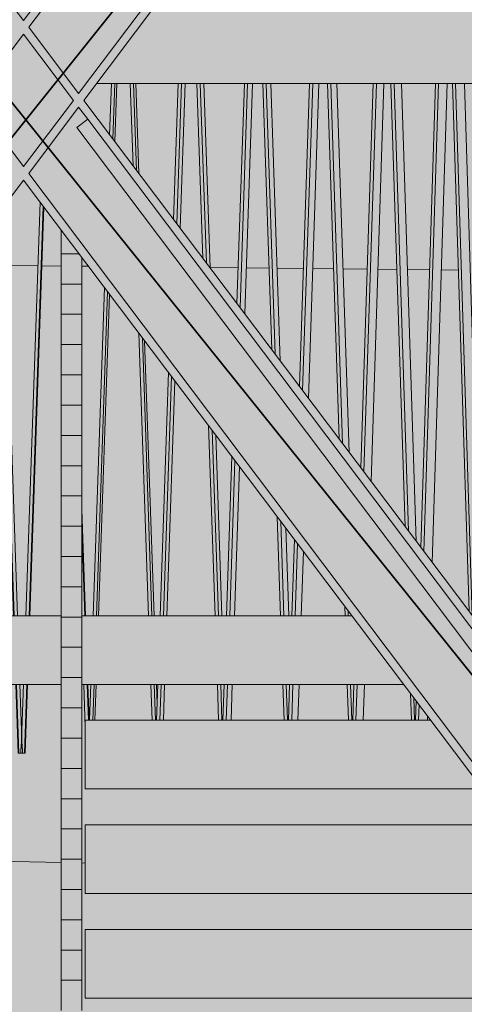
# Model space of a CAD drawing. Units: millimetres. Extents: x 4289140977 to 4289179860, y -4800 to 38981.
# Drawn here: x 4289154611 to 4289155258, y 17859 to 19293 of the extents above; entities that cross this region are included whole.
import ezdxf

# ---------------------------------------------------------------- set-up
doc = ezdxf.new("R2010")
doc.units = ezdxf.units.MM
doc.header["$MEASUREMENT"] = 0
for name, color, linetype, lineweight in [('0_Pen_No__38', 30, 'Continuous', 35), ('Interior - Stair & Railing_Pen_No__1', 7, 'Continuous', 13), ('Morph - General_Pen_No__1', 7, 'Continuous', 13), ('New_Structural - Bearing_Pen_No__1', 7, 'Continuous', 13), ('Site & Landscape - Terrain_Pen_No__1', 7, 'Continuous', 13), ('Structural - Bearing_Pen_No__1', 7, 'Continuous', 13)]:
    doc.layers.add(name, color=color, linetype=linetype, lineweight=lineweight)
doc.layers.add('2D Drafting - General_Pen_No__105', color=7, linetype='Continuous', lineweight=13, true_color=0xcae6ff)
for name, color, linetype in [('Interior - Stair & Railing', 7, 'Continuous'), ('Morph - General', 7, 'Continuous'), ('New_Structural - Bearing', 7, 'Continuous'), ('Site & Landscape - Terrain', 7, 'Continuous'), ('Structural - Bearing', 7, 'Continuous')]:
    doc.layers.add(name, color=color, linetype=linetype)
doc.linetypes.add('Big Zigzag', pattern='A,0,[1,2 Vaade KIRDEST1.Shx,S=4.479718,R=0,X=0,Y=0],-564.444447,0', length=564.444447)

# ---------------------------------------------------------------- blocks, each defined once
blk = doc.blocks.new('Section Element_1', base_point=(4267359643.9, 0))
at = {"layer": 'Site & Landscape - Terrain_Pen_No__1', "color": 7, "linetype": 'Continuous', "lineweight": 13}
for p, q in [((4289154637.2, 18934.4), (4289154590, 18934.9)), ((4289154671.3, 18934.1), (4289154643.2, 18934.4)), ((4289154710.9, 18933.7), (4289154701.3, 18933.8)), ((4289154928.8, 18931.5), (4289154887.7, 18931.9)), ((4289154973.6, 18931), (4289154940.6, 18931.3)), ((4289155023.7, 18930.5), (4289154985.4, 18930.9)), ((4289155067.7, 18930), (4289155037.4, 18930.4)), ((4289155116.7, 18929.5), (4289155081.4, 18929.9)), ((4289155159.8, 18929.1), (4289155132.2, 18929.4)), ((4289155207.5, 18928.6), (4289155175.3, 18928.9)), ((4289155249.4, 18928.2), (4289155224.7, 18928.4)), ((4289154671.3, 18065.6), (4289153881.6, 18084)), ((4289154706.3, 18064.7), (4289154701.3, 18064.9))]:
    blk.add_line(p, q, dxfattribs=at)
blk = doc.blocks.new('Section Element_133', base_point=(4267359643.9, 0))
at = {"layer": 'Structural - Bearing_Pen_No__1', "color": 7, "linetype": 'Continuous', "lineweight": 13}
for p, q in [((4289153166.9, 21215.3), (4289154616.4, 19291.7)), ((4289154616.4, 19271.8), (4289154689, 19175.4)), ((4289154623.9, 19281.8), (4289154696.5, 19185.4)), ((4289154543.8, 19175.4), (4289154616.4, 19079.1)), ((4289154704, 19175.4), (4289156066.4, 17367.5)), ((4289154696.5, 19165.5), (4289154709.8, 19147.9)), ((4289154623.9, 19069.1), (4289156066.4, 17154.8)), ((4289154616.4, 19059.1), (4289156066.4, 17134.9))]:
    blk.add_line(p, q, dxfattribs=at)
blk = doc.blocks.new('Section Element_135', base_point=(4267359643.9, 0))
at = {"layer": 'Structural - Bearing_Pen_No__1', "color": 7, "linetype": 'Continuous', "lineweight": 13}
for p, q in [((4289156065.8, 21215.2), (4289154616.4, 19291.7)), ((4289156066.4, 21196), (4289154623.9, 19281.8)), ((4289156066.4, 21003.3), (4289154696.5, 19185.4)), ((4289156066.4, 20983.3), (4289154704, 19175.4)), ((4289154616.4, 19271.8), (4289154543.8, 19175.4)), ((4289154689, 19175.4), (4289154616.4, 19079.1)), ((4289154696.5, 19165.5), (4289154623.9, 19069.1)), ((4289154616.4, 19059.1), (4289153166.5, 17135.1))]:
    blk.add_line(p, q, dxfattribs=at)
blk = doc.blocks.new('Section Element_150', base_point=(4267359643.9, 0))
at = {"layer": 'Morph - General_Pen_No__1', "color": 7, "linetype": 'Continuous', "lineweight": 13}
blk.add_line((4289154722.5, 19200), (4289156066.4, 19200), dxfattribs=at)
blk = doc.blocks.new('Section Element_794', base_point=(4267359643.897835, 0))
at = {"layer": 'Structural - Bearing_Pen_No__1', "color": 7, "linetype": 'Continuous', "lineweight": 13}
for p, q in [((4289154561.48878, 18425), (4289154671.301701, 18425)), ((4289154701.301701, 18425), (4289155094.218523, 18425)), ((4289154063.186718, 18325), (4289154671.301693, 18325)), ((4289154701.301693, 18325), (4289155169.573928, 18325))]:
    blk.add_line(p, q, dxfattribs=at)
blk = doc.blocks.new('Section Element_800', base_point=(4267359643.9, 0))
at = {"layer": 'Structural - Bearing_Pen_No__1', "color": 7, "linetype": 'Continuous', "lineweight": 13}
for p, q in [((4289154706.3, 18172.7), (4289154706.3, 18272.7)), ((4289154706.3, 18272.7), (4289155209, 18272.7)), ((4289155384.3, 18272.7), (4289155866.4, 18272.7)), ((4289155966.4, 18272.7), (4289155976.4, 18272.7)), ((4289156016.4, 18272.7), (4289156056.4, 18272.7)), ((4289156056.4, 18172.7), (4289156056.4, 18272.7)), ((4289154706.3, 18172.7), (4289155284.3, 18172.7)), ((4289155459.6, 18172.7), (4289155866.4, 18172.7)), ((4289155966.4, 18172.7), (4289155976.4, 18172.7)), ((4289156016.4, 18172.7), (4289156056.4, 18172.7))]:
    blk.add_line(p, q, dxfattribs=at)
blk = doc.blocks.new('Section Element_801', base_point=(4267359643.9, 0))
at = {"layer": 'Structural - Bearing_Pen_No__1', "color": 7, "linetype": 'Continuous', "lineweight": 13}
for p, q in [((4289154706.3, 18020.5), (4289154706.3, 18120.5)), ((4289154706.3, 18120.5), (4289155323.7, 18120.5)), ((4289155499, 18120.5), (4289155866.4, 18120.5)), ((4289155966.4, 18120.5), (4289155976.4, 18120.5)), ((4289156016.4, 18120.5), (4289156056.4, 18120.5)), ((4289156056.4, 18020.5), (4289156056.4, 18120.5)), ((4289154706.3, 18020.5), (4289155399.1, 18020.5)), ((4289155574.4, 18020.5), (4289155866.4, 18020.5)), ((4289155966.4, 18020.5), (4289155976.4, 18020.5)), ((4289156016.4, 18020.5), (4289156056.4, 18020.5))]:
    blk.add_line(p, q, dxfattribs=at)
blk = doc.blocks.new('Section Element_802', base_point=(4267359643.9, 0))
at = {"layer": 'Structural - Bearing_Pen_No__1', "color": 7, "linetype": 'Continuous', "lineweight": 13}
for p, q in [((4289154706.3, 17868.2), (4289154706.3, 17968.2)), ((4289154706.3, 17968.2), (4289155438.5, 17968.2)), ((4289155613.8, 17968.2), (4289155866.4, 17968.2)), ((4289155966.4, 17968.2), (4289155975.8, 17968.2)), ((4289156017, 17968.2), (4289156056.4, 17968.2)), ((4289156056.4, 17868.2), (4289156056.4, 17968.2)), ((4289154706.3, 17868.2), (4289155513.8, 17868.2)), ((4289155689.1, 17868.2), (4289155866.4, 17868.2)), ((4289155966.4, 17868.2), (4289155976.4, 17868.2)), ((4289156016.4, 17868.2), (4289156056.4, 17868.2))]:
    blk.add_line(p, q, dxfattribs=at)
blk = doc.blocks.new('Section Element_829', base_point=(4267359643.9, 0))
at = {"layer": 'Interior - Stair & Railing_Pen_No__1', "color": 7, "linetype": 'Continuous', "lineweight": 13}
for p, q in [((4289155194.8, 18524.2), (4289155216, 19200)), ((4289155220.4, 19200), (4289155199.1, 18518.4)), ((4289155233.2, 19200), (4289155211.3, 18502.2)), ((4289155264.9, 18431.1), (4289155240.9, 19200)), ((4289155245.4, 19200), (4289155269.6, 18425)), ((4289155258.1, 19200), (4289155281.3, 18458.3)), ((4289155186.9, 18272.7), (4289155187.8, 18300.8)), ((4289155192.1, 18295.1), (4289155191.4, 18272.7)), ((4289155204.4, 18278.8), (4289155204.2, 18272.7))]:
    blk.add_line(p, q, dxfattribs=at)
blk = doc.blocks.new('Section Element_830', base_point=(4267359643.9, 0))
at = {"layer": 'Interior - Stair & Railing_Pen_No__1', "color": 7, "linetype": 'Continuous', "lineweight": 13}
for p, q in [((4289155107.4, 18640.2), (4289155125.4, 19200)), ((4289155130, 19200), (4289155111.8, 18634.3)), ((4289155140.9, 19200), (4289155122.2, 18620.4)), ((4289155171.9, 18554.6), (4289155151.1, 19200)), ((4289155155.7, 19200), (4289155176.7, 18548.2)), ((4289155166.6, 19200), (4289155188.1, 18533.1)), ((4289155095.6, 18272.7), (4289155097.2, 18325)), ((4289155101.8, 18325), (4289155100.2, 18272.7)), ((4289155112.7, 18325), (4289155111, 18272.7)), ((4289155181, 18272.7), (4289155179.7, 18311.6)), ((4289155184.5, 18305.2), (4289155185.6, 18272.7))]:
    blk.add_line(p, q, dxfattribs=at)
blk = doc.blocks.new('Section Element_831', base_point=(4267359643.9, 0))
at = {"layer": 'Interior - Stair & Railing_Pen_No__1', "color": 7, "linetype": 'Continuous', "lineweight": 13}
for p, q in [((4289155018, 18758.8), (4289155032.6, 19200)), ((4289155037.3, 19200), (4289155022.5, 18752.8)), ((4289155046.3, 19200), (4289155031.1, 18741.4)), ((4289155075.9, 18681.9), (4289155058.8, 19200)), ((4289155063.6, 19200), (4289155080.9, 18675.4)), ((4289155072.5, 19200), (4289155090.2, 18662.9)), ((4289155007, 18425), (4289155010.7, 18535.9)), ((4289155015.2, 18529.9), (4289155011.7, 18425)), ((4289155023.8, 18518.5), (4289155020.7, 18425)), ((4289155084.4, 18425), (4289155084, 18438.6)), ((4289155088.9, 18432.1), (4289155089.1, 18425)), ((4289155002, 18272.7), (4289155003.7, 18325)), ((4289155008.4, 18325), (4289155006.7, 18272.7)), ((4289155017.4, 18325), (4289155015.7, 18272.7)), ((4289155089.4, 18272.7), (4289155087.7, 18325)), ((4289155092.4, 18325), (4289155094.1, 18272.7))]:
    blk.add_line(p, q, dxfattribs=at)
blk = doc.blocks.new('Section Element_832', base_point=(4267359643.9, 0))
at = {"layer": 'Interior - Stair & Railing_Pen_No__1', "color": 7, "linetype": 'Continuous', "lineweight": 13}
for p, q in [((4289154927, 18879.5), (4289154937.8, 19200)), ((4289154942.6, 19200), (4289154931.6, 18873.4)), ((4289154949.6, 19200), (4289154938.4, 18864.5)), ((4289154977.6, 18812.4), (4289154964.6, 19200)), ((4289154969.4, 19200), (4289154982.6, 18805.7)), ((4289154976.4, 19200), (4289154990, 18796)), ((4289154911.7, 18425), (4289154919.5, 18656.8)), ((4289154924.1, 18650.7), (4289154916.6, 18425)), ((4289154930.9, 18641.8), (4289154923.6, 18425)), ((4289154990.6, 18425), (4289154985.8, 18568.9)), ((4289154990.8, 18562.2), (4289154995.4, 18425)), ((4289154998.2, 18552.5), (4289155002.4, 18425)), ((4289154906.6, 18272.7), (4289154908.4, 18325)), ((4289154913.2, 18325), (4289154911.4, 18272.7)), ((4289154920.2, 18325), (4289154918.5, 18272.7)), ((4289154995.7, 18272.7), (4289154994, 18325)), ((4289154998.8, 18325), (4289155000.5, 18272.7))]:
    blk.add_line(p, q, dxfattribs=at)
blk = doc.blocks.new('Section Element_833', base_point=(4267359643.9, 0))
at = {"layer": 'Interior - Stair & Railing_Pen_No__1', "color": 7, "linetype": 'Continuous', "lineweight": 13}
for p, q in [((4289154834.8, 19001.9), (4289154841.5, 19200)), ((4289154846.4, 19200), (4289154839.5, 18995.7)), ((4289154851.5, 19200), (4289154844.3, 18989.3)), ((4289154877.4, 18945.4), (4289154868.7, 19200)), ((4289154873.6, 19200), (4289154882.5, 18938.6)), ((4289154878.6, 19200), (4289154887.8, 18931.6)), ((4289154815.1, 18425), (4289154827.2, 18779.3)), ((4289154831.9, 18773.1), (4289154820, 18425)), ((4289154836.7, 18766.7), (4289154825.1, 18425)), ((4289154895.1, 18425), (4289154885.7, 18701.8)), ((4289154890.8, 18695), (4289154900, 18425)), ((4289154896.1, 18688), (4289154905, 18425)), ((4289154809.9, 18272.7), (4289154811.7, 18325)), ((4289154816.6, 18325), (4289154814.8, 18272.7)), ((4289154821.7, 18325), (4289154819.9, 18272.7)), ((4289154900.3, 18272.7), (4289154898.5, 18325)), ((4289154903.4, 18325), (4289154905.2, 18272.7))]:
    blk.add_line(p, q, dxfattribs=at)
blk = doc.blocks.new('Section Element_834', base_point=(4267359643.9, 0))
at = {"layer": 'Interior - Stair & Railing_Pen_No__1', "color": 7, "linetype": 'Continuous', "lineweight": 13}
for p, q in [((4289154741.7, 19125.4), (4289154744.3, 19200)), ((4289154749.2, 19200), (4289154746.4, 19119.2)), ((4289154752.2, 19200), (4289154749.3, 19115.3)), ((4289154775.8, 19080.2), (4289154771.7, 19200)), ((4289154776.6, 19200), (4289154780.9, 19073.4)), ((4289154779.6, 19200), (4289154784.1, 19069.2)), ((4289154717.6, 18425), (4289154734, 18903)), ((4289154738.8, 18896.7), (4289154722.5, 18425)), ((4289154741.7, 18892.9), (4289154725.6, 18425)), ((4289154798.3, 18425), (4289154784.2, 18836.5)), ((4289154789.3, 18829.6), (4289154803.2, 18425)), ((4289154792.5, 18825.4), (4289154806.3, 18425)), ((4289154712.4, 18272.7), (4289154714.2, 18325)), ((4289154719.1, 18325), (4289154717.3, 18272.7)), ((4289154722.1, 18325), (4289154720.3, 18272.7)), ((4289154803.5, 18272.7), (4289154801.8, 18325)), ((4289154806.7, 18325), (4289154808.5, 18272.7)), ((4289154809.7, 18325), (4289154810.7, 18295.5))]:
    blk.add_line(p, q, dxfattribs=at)
blk = doc.blocks.new('Section Element_835', base_point=(4267359643.9, 0))
at = {"layer": 'Interior - Stair & Railing_Pen_No__1', "color": 7, "linetype": 'Continuous', "lineweight": 13}
for p, q in [((4289154601.6, 18425), (4289154581.3, 19012.6)), ((4289154602.7, 18425), (4289154582.3, 19013.9)), ((4289154587, 19020.2), (4289154607.6, 18425)), ((4289154525.8, 18577.3), (4289154531.5, 18741)), ((4289154526.5, 18567), (4289154531.5, 18711.7)), ((4289154531.5, 18568.5), (4289154526.5, 18425)), ((4289154520.6, 18425), (4289154522.4, 18477.3)), ((4289154521.6, 18425), (4289154523.4, 18477.3)), ((4289154514.9, 18231.5), (4289154518.1, 18325)), ((4289154515.1, 18265.9), (4289154517.1, 18325)), ((4289154523.1, 18325), (4289154519.6, 18225)), ((4289154608.6, 18225), (4289154605.1, 18325)), ((4289154609.6, 18225), (4289154606.1, 18325)), ((4289154611.1, 18325), (4289154614.3, 18231.5)), ((4289154514.6, 18231.6), (4289154514.9, 18231.5)), ((4289154514.6, 18225), (4289154514.6, 18231.6)), ((4289154519.6, 18225), (4289154516.5, 18225)), ((4289154609.6, 18225), (4289154608.6, 18225)), ((4289154614.6, 18225), (4289154609.6, 18225)), ((4289154614.3, 18231.5), (4289154614.6, 18231.6)), ((4289154614.6, 18231.6), (4289154614.6, 18225))]:
    blk.add_line(p, q, dxfattribs=at)
blk = doc.blocks.new('Section Element_873', base_point=(4267359643.9, 0))
at = {"layer": 'Interior - Stair & Railing_Pen_No__1', "color": 7, "linetype": 'Continuous', "lineweight": 13}
for p, q in [((4289154701.3, 18819.7), (4289154671.3, 18819.7)), ((4289154671.3, 18775.6), (4289154671.3, 18819.7)), ((4289154701.3, 18775.6), (4289154701.3, 18819.7))]:
    blk.add_line(p, q, dxfattribs=at)
blk = doc.blocks.new('Section Element_874', base_point=(4267359643.9, 0))
at = {"layer": 'Interior - Stair & Railing_Pen_No__1', "color": 7, "linetype": 'Continuous', "lineweight": 13}
for p, q in [((4289154701.3, 18775.6), (4289154671.3, 18775.6)), ((4289154671.3, 18731.6), (4289154671.3, 18775.6)), ((4289154701.3, 18731.6), (4289154701.3, 18775.6))]:
    blk.add_line(p, q, dxfattribs=at)
blk = doc.blocks.new('Section Element_875', base_point=(4267359643.9, 0))
at = {"layer": 'Interior - Stair & Railing_Pen_No__1', "color": 7, "linetype": 'Continuous', "lineweight": 13}
for p, q in [((4289154701.3, 18731.6), (4289154671.3, 18731.6)), ((4289154671.3, 18687.5), (4289154671.3, 18731.6)), ((4289154701.3, 18687.5), (4289154701.3, 18731.6))]:
    blk.add_line(p, q, dxfattribs=at)
blk = doc.blocks.new('Section Element_876', base_point=(4267359643.9, 0))
at = {"layer": 'Interior - Stair & Railing_Pen_No__1', "color": 7, "linetype": 'Continuous', "lineweight": 13}
for p, q in [((4289154701.3, 18687.5), (4289154671.3, 18687.5)), ((4289154671.3, 18643.4), (4289154671.3, 18687.5)), ((4289154701.3, 18643.4), (4289154701.3, 18687.5))]:
    blk.add_line(p, q, dxfattribs=at)
blk = doc.blocks.new('Section Element_877', base_point=(4267359643.9, 0))
at = {"layer": 'Interior - Stair & Railing_Pen_No__1', "color": 7, "linetype": 'Continuous', "lineweight": 13}
for p, q in [((4289154701.3, 18643.4), (4289154671.3, 18643.4)), ((4289154671.3, 18599.3), (4289154671.3, 18643.4)), ((4289154701.3, 18599.3), (4289154701.3, 18643.4))]:
    blk.add_line(p, q, dxfattribs=at)
blk = doc.blocks.new('Section Element_878', base_point=(4267359643.9, 0))
at = {"layer": 'Interior - Stair & Railing_Pen_No__1', "color": 7, "linetype": 'Continuous', "lineweight": 13}
for p, q in [((4289154701.3, 18599.3), (4289154671.3, 18599.3)), ((4289154671.3, 18555.2), (4289154671.3, 18599.3)), ((4289154701.3, 18555.2), (4289154701.3, 18599.3))]:
    blk.add_line(p, q, dxfattribs=at)
blk = doc.blocks.new('Section Element_879', base_point=(4267359643.9, 0))
at = {"layer": 'Interior - Stair & Railing_Pen_No__1', "color": 7, "linetype": 'Continuous', "lineweight": 13}
for p, q in [((4289154701.3, 18555.2), (4289154671.3, 18555.2)), ((4289154671.3, 18511.2), (4289154671.3, 18555.2)), ((4289154701.3, 18511.2), (4289154701.3, 18555.2))]:
    blk.add_line(p, q, dxfattribs=at)
blk = doc.blocks.new('Section Element_880', base_point=(4267359643.9, 0))
at = {"layer": 'Interior - Stair & Railing_Pen_No__1', "color": 7, "linetype": 'Continuous', "lineweight": 13}
for p, q in [((4289154701.3, 18511.2), (4289154671.3, 18511.2)), ((4289154671.3, 18467.1), (4289154671.3, 18511.2)), ((4289154701.3, 18467.1), (4289154701.3, 18511.2))]:
    blk.add_line(p, q, dxfattribs=at)
blk = doc.blocks.new('Section Element_881', base_point=(4267359643.9, 0))
at = {"layer": 'Interior - Stair & Railing_Pen_No__1', "color": 7, "linetype": 'Continuous', "lineweight": 13}
for p, q in [((4289154701.3, 18467.1), (4289154671.3, 18467.1)), ((4289154671.3, 18423), (4289154671.3, 18467.1)), ((4289154701.3, 18423), (4289154701.3, 18467.1))]:
    blk.add_line(p, q, dxfattribs=at)
blk = doc.blocks.new('Section Element_882', base_point=(4267359643.9, 0))
at = {"layer": 'Interior - Stair & Railing_Pen_No__1', "color": 7, "linetype": 'Continuous', "lineweight": 13}
for p, q in [((4289154701.3, 18423), (4289154671.3, 18423)), ((4289154671.3, 18378.9), (4289154671.3, 18423)), ((4289154701.3, 18378.9), (4289154701.3, 18423))]:
    blk.add_line(p, q, dxfattribs=at)
blk = doc.blocks.new('Section Element_883', base_point=(4267359643.9, 0))
at = {"layer": 'Interior - Stair & Railing_Pen_No__1', "color": 7, "linetype": 'Continuous', "lineweight": 13}
for p, q in [((4289154701.3, 18378.9), (4289154671.3, 18378.9)), ((4289154671.3, 18334.9), (4289154671.3, 18378.9)), ((4289154701.3, 18334.9), (4289154701.3, 18378.9))]:
    blk.add_line(p, q, dxfattribs=at)
blk = doc.blocks.new('Section Element_884', base_point=(4267359643.9, 0))
at = {"layer": 'Interior - Stair & Railing_Pen_No__1', "color": 7, "linetype": 'Continuous', "lineweight": 13}
for p, q in [((4289154701.3, 18334.9), (4289154671.3, 18334.9)), ((4289154671.3, 18290.8), (4289154671.3, 18334.9)), ((4289154701.3, 18290.8), (4289154701.3, 18334.9))]:
    blk.add_line(p, q, dxfattribs=at)
blk = doc.blocks.new('Section Element_885', base_point=(4267359643.9, 0))
at = {"layer": 'Interior - Stair & Railing_Pen_No__1', "color": 7, "linetype": 'Continuous', "lineweight": 13}
for p, q in [((4289154701.3, 18290.8), (4289154671.3, 18290.8)), ((4289154671.3, 18246.7), (4289154671.3, 18290.8)), ((4289154701.3, 18246.7), (4289154701.3, 18290.8))]:
    blk.add_line(p, q, dxfattribs=at)
blk = doc.blocks.new('Section Element_886', base_point=(4267359643.9, 0))
at = {"layer": 'Interior - Stair & Railing_Pen_No__1', "color": 7, "linetype": 'Continuous', "lineweight": 13}
for p, q in [((4289154701.3, 18246.7), (4289154671.3, 18246.7)), ((4289154671.3, 18202.6), (4289154671.3, 18246.7)), ((4289154701.3, 18202.6), (4289154701.3, 18246.7))]:
    blk.add_line(p, q, dxfattribs=at)
blk = doc.blocks.new('Section Element_887', base_point=(4267359643.9, 0))
at = {"layer": 'Interior - Stair & Railing_Pen_No__1', "color": 7, "linetype": 'Continuous', "lineweight": 13}
for p, q in [((4289154701.3, 18202.6), (4289154671.3, 18202.6)), ((4289154671.3, 18158.5), (4289154671.3, 18202.6)), ((4289154701.3, 18158.5), (4289154701.3, 18202.6))]:
    blk.add_line(p, q, dxfattribs=at)
blk = doc.blocks.new('Section Element_888', base_point=(4267359643.9, 0))
at = {"layer": 'Interior - Stair & Railing_Pen_No__1', "color": 7, "linetype": 'Continuous', "lineweight": 13}
for p, q in [((4289154701.3, 18158.5), (4289154671.3, 18158.5)), ((4289154671.3, 18114.5), (4289154671.3, 18158.5)), ((4289154701.3, 18114.5), (4289154701.3, 18158.5))]:
    blk.add_line(p, q, dxfattribs=at)
blk = doc.blocks.new('Section Element_889', base_point=(4267359643.9, 0))
at = {"layer": 'Interior - Stair & Railing_Pen_No__1', "color": 7, "linetype": 'Continuous', "lineweight": 13}
for p, q in [((4289154701.3, 18114.5), (4289154671.3, 18114.5)), ((4289154671.3, 18070.4), (4289154671.3, 18114.5)), ((4289154701.3, 18070.4), (4289154701.3, 18114.5))]:
    blk.add_line(p, q, dxfattribs=at)
blk = doc.blocks.new('Section Element_890', base_point=(4267359643.9, 0))
at = {"layer": 'Interior - Stair & Railing_Pen_No__1', "color": 7, "linetype": 'Continuous', "lineweight": 13}
for p, q in [((4289154701.3, 18070.4), (4289154671.3, 18070.4)), ((4289154671.3, 18026.3), (4289154671.3, 18070.4)), ((4289154701.3, 18026.3), (4289154701.3, 18070.4))]:
    blk.add_line(p, q, dxfattribs=at)
blk = doc.blocks.new('Section Element_891', base_point=(4267359643.9, 0))
at = {"layer": 'Interior - Stair & Railing_Pen_No__1', "color": 7, "linetype": 'Continuous', "lineweight": 13}
for p, q in [((4289154701.3, 18026.3), (4289154671.3, 18026.3)), ((4289154671.3, 17982.2), (4289154671.3, 18026.3)), ((4289154701.3, 17982.2), (4289154701.3, 18026.3))]:
    blk.add_line(p, q, dxfattribs=at)
blk = doc.blocks.new('Section Element_892', base_point=(4267359643.9, 0))
at = {"layer": 'Interior - Stair & Railing_Pen_No__1', "color": 7, "linetype": 'Continuous', "lineweight": 13}
for p, q in [((4289154701.3, 17982.2), (4289154671.3, 17982.2)), ((4289154671.3, 17938.1), (4289154671.3, 17982.2)), ((4289154701.3, 17938.1), (4289154701.3, 17982.2))]:
    blk.add_line(p, q, dxfattribs=at)
blk = doc.blocks.new('Section Element_893', base_point=(4267359643.9, 0))
at = {"layer": 'Interior - Stair & Railing_Pen_No__1', "color": 7, "linetype": 'Continuous', "lineweight": 13}
for p, q in [((4289154701.3, 17938.1), (4289154671.3, 17938.1)), ((4289154671.3, 17894.1), (4289154671.3, 17938.1)), ((4289154701.3, 17894.1), (4289154701.3, 17938.1))]:
    blk.add_line(p, q, dxfattribs=at)
blk = doc.blocks.new('Section Element_894', base_point=(4267359643.9, 0))
at = {"layer": 'Interior - Stair & Railing_Pen_No__1', "color": 7, "linetype": 'Continuous', "lineweight": 13}
for p, q in [((4289154701.3, 17894.1), (4289154671.3, 17894.1)), ((4289154671.3, 17850), (4289154671.3, 17894.1)), ((4289154701.3, 17850), (4289154701.3, 17894.1))]:
    blk.add_line(p, q, dxfattribs=at)
blk = doc.blocks.new('Section Element_1366', base_point=(4267359643.9, 0))
at = {"layer": 'Interior - Stair & Railing_Pen_No__1', "color": 7, "linetype": 'Continuous', "lineweight": 13}
blk.add_line((4289154671.3, 18952), (4289154671.3, 18986.2), dxfattribs=at)
blk = doc.blocks.new('Section Element_1367', base_point=(4267359643.9, 0))
at = {"layer": 'Interior - Stair & Railing_Pen_No__1', "color": 7, "linetype": 'Continuous', "lineweight": 13}
for p, q in [((4289154697.1, 18952), (4289154671.3, 18952)), ((4289154671.3, 18907.9), (4289154671.3, 18952)), ((4289154701.3, 18907.9), (4289154701.3, 18946.4))]:
    blk.add_line(p, q, dxfattribs=at)
blk = doc.blocks.new('Section Element_1368', base_point=(4267359643.9, 0))
at = {"layer": 'Interior - Stair & Railing_Pen_No__1', "color": 7, "linetype": 'Continuous', "lineweight": 13}
for p, q in [((4289154701.3, 18907.9), (4289154671.3, 18907.9)), ((4289154671.3, 18863.8), (4289154671.3, 18907.9)), ((4289154701.3, 18863.8), (4289154701.3, 18907.9))]:
    blk.add_line(p, q, dxfattribs=at)
blk = doc.blocks.new('Section Element_1369', base_point=(4267359643.9, 0))
at = {"layer": 'Interior - Stair & Railing_Pen_No__1', "color": 7, "linetype": 'Continuous', "lineweight": 13}
for p, q in [((4289154701.3, 18863.8), (4289154671.3, 18863.8)), ((4289154671.3, 18819.7), (4289154671.3, 18863.8)), ((4289154701.3, 18819.7), (4289154701.3, 18863.8))]:
    blk.add_line(p, q, dxfattribs=at)
blk = doc.blocks.new('Section Element_1404', base_point=(4267359643.9, 0))
at = {"layer": 'Interior - Stair & Railing_Pen_No__1', "color": 7, "linetype": 'Continuous', "lineweight": 13}
for p, q in [((4289154619.6, 18425), (4289154640.4, 19027.2)), ((4289154645.1, 19020.9), (4289154624.6, 18425)), ((4289154646.1, 19019.7), (4289154625.6, 18425)), ((4289154701.3, 18579.5), (4289154706.6, 18425)), ((4289154701.3, 18550.2), (4289154705.6, 18425)), ((4289154612.9, 18231.5), (4289154616.2, 18325)), ((4289154621.1, 18325), (4289154617.6, 18225)), ((4289154622.1, 18325), (4289154618.7, 18225)), ((4289154706.3, 18262.3), (4289154704.1, 18325)), ((4289154709.1, 18325), (4289154710.9, 18272.7)), ((4289154710.1, 18325), (4289154711.9, 18272.7)), ((4289154612.6, 18231.6), (4289154612.9, 18231.5)), ((4289154612.6, 18225), (4289154612.6, 18231.6)), ((4289154617.6, 18225), (4289154614.6, 18225)), ((4289154617.6, 18225), (4289154618.7, 18225))]:
    blk.add_line(p, q, dxfattribs=at)
blk = doc.blocks.new('Section Element_1514', base_point=(4267359643.9, 0))
at = {"layer": 'New_Structural - Bearing_Pen_No__1', "color": 7, "linetype": 'Continuous', "lineweight": 13}
for p, q in [((4289154709.8, 19147.9), (4289154693.8, 19135.9)), ((4289156055.9, 17361.4), (4289154709.8, 19147.9)), ((4289154693.8, 19135.9), (4289156040, 17349.4))]:
    blk.add_line(p, q, dxfattribs=at)
blk = doc.blocks.new('Polyline_10', base_point=(4289156066.4, 17347.6))
at = {"layer": '0_Pen_No__38', "color": 30, "linetype": 'Big Zigzag', "lineweight": 35, "flags": 128}
blk.add_lwpolyline([(4289156003.7, 17425.5), (4289153229.3, 20876.5)], dxfattribs=at)
blk = doc.blocks.new('Polyline_11', base_point=(4289153184.8, 17355.4))
at = {"layer": '0_Pen_No__38', "color": 30, "linetype": 'Big Zigzag', "lineweight": 35, "flags": 128}
blk.add_lwpolyline([(4289153247.3, 17433.5), (4289156004.2, 20876.7)], dxfattribs=at)

msp = doc.modelspace()

# ---------------------------------------------------------------- hatches: boundary and pattern name
at = {"layer": '2D Drafting - General_Pen_No__105', "linetype": 'Continuous', "lineweight": 13, "true_color": 0xcae6ff}
msp.add_hatch(color=254, dxfattribs=at).paths.add_polyline_path([(4289141135.9, -3200), (4289165072.6, -3200), (4289165072.6, 38980.7), (4289141135.9, 38980.7)])

# ---------------------------------------------------------------- block references
at = {"color": 30, "linetype": 'Big Zigzag', "lineweight": 35}
for name, p in [('Polyline_10', (4289156066.4, 17347.6)), ('Polyline_11', (4289153184.8, 17355.4))]:
    msp.add_blockref(name, p, dxfattribs=at)
at = {"layer": 'Interior - Stair & Railing', "lineweight": 0}
for name in ['Section Element_834', 'Section Element_833', 'Section Element_832', 'Section Element_831', 'Section Element_830', 'Section Element_829', 'Section Element_1404', 'Section Element_835', 'Section Element_1366', 'Section Element_1367', 'Section Element_1368', 'Section Element_1369', 'Section Element_873', 'Section Element_874', 'Section Element_875', 'Section Element_876', 'Section Element_877', 'Section Element_878', 'Section Element_879', 'Section Element_880', 'Section Element_881', 'Section Element_882', 'Section Element_883', 'Section Element_884', 'Section Element_885', 'Section Element_886', 'Section Element_887', 'Section Element_888', 'Section Element_889', 'Section Element_890', 'Section Element_891', 'Section Element_892', 'Section Element_893', 'Section Element_894']:
    msp.add_blockref(name, (4267359643.9, 0), dxfattribs=at)
at = {"layer": 'Morph - General', "lineweight": 0}
msp.add_blockref('Section Element_150', (4267359643.9, 0), dxfattribs=at)
at = {"layer": 'New_Structural - Bearing', "lineweight": 0}
msp.add_blockref('Section Element_1514', (4267359643.9, 0), dxfattribs=at)
at = {"layer": 'Site & Landscape - Terrain', "lineweight": 0}
msp.add_blockref('Section Element_1', (4267359643.9, 0), dxfattribs=at)
at = {"layer": 'Structural - Bearing', "lineweight": 0}
for name in ['Section Element_133', 'Section Element_135', 'Section Element_794', 'Section Element_800', 'Section Element_801', 'Section Element_802']:
    msp.add_blockref(name, (4267359643.9, 0), dxfattribs=at)

doc.saveas('drawing.dxf')
